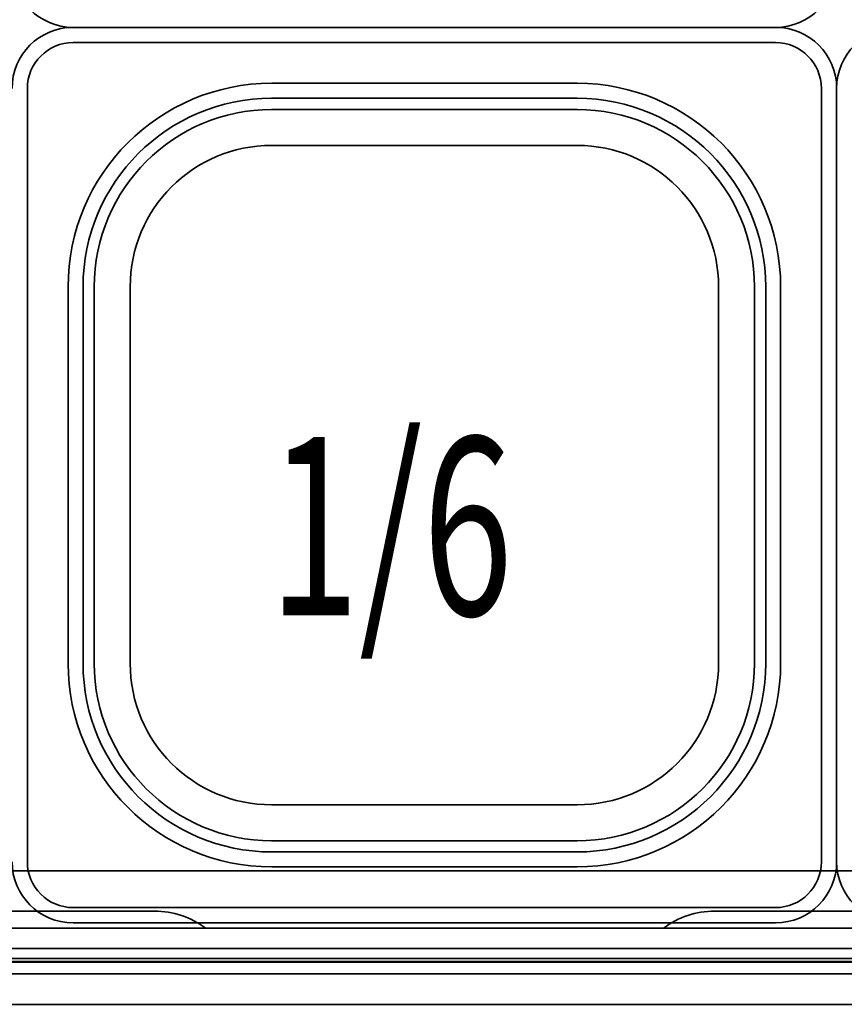
# Model space of a CAD drawing. Extents: x 10 to 271, y -290 to -9.
# Drawn here: x 206 to 219, y -89 to -74 of the extents above; entities that cross this region are included whole.
import ezdxf

# ---------------------------------------------------------------- set-up
doc = ezdxf.new("R2010")
doc.units = 0
doc.header["$MEASUREMENT"] = 0
doc.layers.add('Layer 1', color=7, linetype='Continuous')

# ---------------------------------------------------------------- blocks, each defined once
blk = doc.blocks.new('block 2164')
at = {"layer": 'Layer 1', "color": 7, "lineweight": 35, "true_color": 0xffffff}
blk.add_lwpolyline([(212.083, -73.624), (206.664, -73.624)], dxfattribs=at)
blk = doc.blocks.new('block 2166')
at = {"layer": 'Layer 1', "color": 7, "lineweight": 35, "true_color": 0xffffff}
blk.add_open_spline([(206.664, -73.624), (206.144, -73.624), (205.722, -74.046), (205.722, -74.566)], degree=3, dxfattribs=at)
blk = doc.blocks.new('block 2167')
at = {"layer": 'Layer 1', "color": 7, "lineweight": 35, "true_color": 0xffffff}
blk.add_lwpolyline([(212.083, -73.859), (206.664, -73.859)], dxfattribs=at)
blk = doc.blocks.new('block 2168')
at = {"layer": 'Layer 1', "color": 7, "lineweight": 35, "true_color": 0xffffff}
blk.add_open_spline([(206.664, -73.859), (206.274, -73.859), (205.958, -74.176), (205.958, -74.566)], degree=3, dxfattribs=at)
blk = doc.blocks.new('block 2169')
at = {"layer": 'Layer 1', "color": 7, "lineweight": 35, "true_color": 0xffffff}
blk.add_lwpolyline([(205.958, -74.566), (205.958, -80.534)], dxfattribs=at)
blk = doc.blocks.new('block 2170')
at = {"layer": 'Layer 1', "color": 7, "lineweight": 35, "true_color": 0xffffff}
blk.add_lwpolyline([(212.083, -74.487), (209.727, -74.487)], dxfattribs=at)
blk = doc.blocks.new('block 2171')
at = {"layer": 'Layer 1', "color": 7, "lineweight": 35, "true_color": 0xffffff}
blk.add_lwpolyline([(206.586, -77.628), (206.586, -80.534)], dxfattribs=at)
blk = doc.blocks.new('block 2172')
at = {"layer": 'Layer 1', "color": 7, "lineweight": 35, "true_color": 0xffffff}
blk.add_open_spline([(209.727, -74.487), (207.992, -74.487), (206.586, -75.894), (206.586, -77.628)], degree=3, dxfattribs=at)
blk = doc.blocks.new('block 2173')
at = {"layer": 'Layer 1', "color": 7, "lineweight": 35, "true_color": 0xffffff}
blk.add_lwpolyline([(212.083, -74.719), (209.723, -74.719)], dxfattribs=at)
blk = doc.blocks.new('block 2174')
at = {"layer": 'Layer 1', "color": 7, "lineweight": 35, "true_color": 0xffffff}
blk.add_lwpolyline([(206.817, -77.624), (206.817, -80.534)], dxfattribs=at)
blk = doc.blocks.new('block 2175')
at = {"layer": 'Layer 1', "color": 7, "lineweight": 35, "true_color": 0xffffff}
blk.add_open_spline([(209.727, -74.719), (208.12, -74.719), (206.817, -76.022), (206.817, -77.628)], degree=3, dxfattribs=at)
blk = doc.blocks.new('block 2176')
at = {"layer": 'Layer 1', "color": 7, "lineweight": 35, "true_color": 0xffffff}
blk.add_lwpolyline([(206.99, -77.624), (206.99, -80.534)], dxfattribs=at)
blk = doc.blocks.new('block 2177')
at = {"layer": 'Layer 1', "color": 7, "lineweight": 35, "true_color": 0xffffff}
blk.add_open_spline([(209.727, -74.892), (208.216, -74.892), (206.99, -76.117), (206.99, -77.628)], degree=3, dxfattribs=at)
blk = doc.blocks.new('block 2178')
at = {"layer": 'Layer 1', "color": 7, "lineweight": 35, "true_color": 0xffffff}
blk.add_lwpolyline([(212.083, -74.892), (209.723, -74.892)], dxfattribs=at)
blk = doc.blocks.new('block 2179')
at = {"layer": 'Layer 1', "color": 7, "lineweight": 35, "true_color": 0xffffff}
blk.add_lwpolyline([(207.544, -77.628), (207.544, -80.534)], dxfattribs=at)
blk = doc.blocks.new('block 2180')
at = {"layer": 'Layer 1', "color": 7, "lineweight": 35, "true_color": 0xffffff}
blk.add_open_spline([(209.727, -75.446), (208.521, -75.446), (207.544, -76.423), (207.544, -77.628)], degree=3, dxfattribs=at)
blk = doc.blocks.new('block 2181')
at = {"layer": 'Layer 1', "color": 7, "lineweight": 35, "true_color": 0xffffff}
blk.add_lwpolyline([(212.083, -75.446), (209.727, -75.446)], dxfattribs=at)
blk = doc.blocks.new('block 2182')
at = {"layer": 'Layer 1', "color": 7, "lineweight": 35, "true_color": 0xffffff}
blk.add_lwpolyline([(212.083, -75.446), (214.438, -75.446)], dxfattribs=at)
blk = doc.blocks.new('block 2183')
at = {"layer": 'Layer 1', "color": 7, "lineweight": 35, "true_color": 0xffffff}
blk.add_open_spline([(216.621, -77.628), (216.621, -76.423), (215.644, -75.446), (214.438, -75.446)], degree=3, dxfattribs=at)
blk = doc.blocks.new('block 2184')
at = {"layer": 'Layer 1', "color": 7, "lineweight": 35, "true_color": 0xffffff}
blk.add_lwpolyline([(216.621, -77.628), (216.621, -80.534)], dxfattribs=at)
blk = doc.blocks.new('block 2185')
at = {"layer": 'Layer 1', "color": 7, "lineweight": 35, "true_color": 0xffffff}
blk.add_lwpolyline([(212.083, -74.892), (214.442, -74.892)], dxfattribs=at)
blk = doc.blocks.new('block 2186')
at = {"layer": 'Layer 1', "color": 7, "lineweight": 35, "true_color": 0xffffff}
blk.add_open_spline([(217.175, -77.628), (217.175, -76.117), (215.95, -74.892), (214.438, -74.892)], degree=3, dxfattribs=at)
blk = doc.blocks.new('block 2187')
at = {"layer": 'Layer 1', "color": 7, "lineweight": 35, "true_color": 0xffffff}
blk.add_lwpolyline([(217.175, -77.624), (217.175, -80.534)], dxfattribs=at)
blk = doc.blocks.new('block 2188')
at = {"layer": 'Layer 1', "color": 7, "lineweight": 35, "true_color": 0xffffff}
blk.add_open_spline([(217.348, -77.628), (217.348, -76.022), (216.045, -74.719), (214.438, -74.719)], degree=3, dxfattribs=at)
blk = doc.blocks.new('block 2189')
at = {"layer": 'Layer 1', "color": 7, "lineweight": 35, "true_color": 0xffffff}
blk.add_lwpolyline([(217.348, -77.624), (217.348, -80.534)], dxfattribs=at)
blk = doc.blocks.new('block 2190')
at = {"layer": 'Layer 1', "color": 7, "lineweight": 35, "true_color": 0xffffff}
blk.add_lwpolyline([(212.083, -74.719), (214.442, -74.719)], dxfattribs=at)
blk = doc.blocks.new('block 2191')
at = {"layer": 'Layer 1', "color": 7, "lineweight": 35, "true_color": 0xffffff}
blk.add_open_spline([(217.579, -77.628), (217.579, -75.894), (216.173, -74.487), (214.438, -74.487)], degree=3, dxfattribs=at)
blk = doc.blocks.new('block 2192')
at = {"layer": 'Layer 1', "color": 7, "lineweight": 35, "true_color": 0xffffff}
blk.add_lwpolyline([(217.579, -77.628), (217.579, -80.534)], dxfattribs=at)
blk = doc.blocks.new('block 2193')
at = {"layer": 'Layer 1', "color": 7, "lineweight": 35, "true_color": 0xffffff}
blk.add_lwpolyline([(212.083, -74.487), (214.438, -74.487)], dxfattribs=at)
blk = doc.blocks.new('block 2194')
at = {"layer": 'Layer 1', "color": 7, "lineweight": 35, "true_color": 0xffffff}
blk.add_lwpolyline([(218.207, -74.566), (218.207, -80.534)], dxfattribs=at)
blk = doc.blocks.new('block 2195')
at = {"layer": 'Layer 1', "color": 7, "lineweight": 35, "true_color": 0xffffff}
blk.add_open_spline([(218.207, -74.566), (218.207, -74.176), (217.891, -73.859), (217.501, -73.859)], degree=3, dxfattribs=at)
blk = doc.blocks.new('block 2196')
at = {"layer": 'Layer 1', "color": 7, "lineweight": 35, "true_color": 0xffffff}
blk.add_lwpolyline([(212.083, -73.859), (217.501, -73.859)], dxfattribs=at)
blk = doc.blocks.new('block 2197')
at = {"layer": 'Layer 1', "color": 7, "lineweight": 35, "true_color": 0xffffff}
blk.add_open_spline([(218.443, -74.566), (218.443, -74.046), (218.021, -73.624), (217.501, -73.624)], degree=3, dxfattribs=at)
blk = doc.blocks.new('block 2198')
at = {"layer": 'Layer 1', "color": 7, "lineweight": 35, "true_color": 0xffffff}
blk.add_lwpolyline([(218.443, -74.566), (218.443, -80.534)], dxfattribs=at)
blk = doc.blocks.new('block 2199')
at = {"layer": 'Layer 1', "color": 7, "lineweight": 35, "true_color": 0xffffff}
blk.add_lwpolyline([(212.083, -73.624), (217.501, -73.624)], dxfattribs=at)
blk = doc.blocks.new('block 2200')
at = {"layer": 'Layer 1', "color": 7, "lineweight": 35, "true_color": 0xffffff}
blk.add_lwpolyline([(212.083, -87.444), (217.501, -87.444)], dxfattribs=at)
blk = doc.blocks.new('block 2201')
at = {"layer": 'Layer 1', "color": 7, "lineweight": 35, "true_color": 0xffffff}
blk.add_lwpolyline([(218.443, -86.502), (218.443, -80.534)], dxfattribs=at)
blk = doc.blocks.new('block 2202')
at = {"layer": 'Layer 1', "color": 7, "lineweight": 35, "true_color": 0xffffff}
blk.add_open_spline([(217.501, -87.444), (218.021, -87.444), (218.443, -87.022), (218.443, -86.502)], degree=3, dxfattribs=at)
blk = doc.blocks.new('block 2203')
at = {"layer": 'Layer 1', "color": 7, "lineweight": 35, "true_color": 0xffffff}
blk.add_lwpolyline([(212.083, -87.208), (217.501, -87.208)], dxfattribs=at)
blk = doc.blocks.new('block 2204')
at = {"layer": 'Layer 1', "color": 7, "lineweight": 35, "true_color": 0xffffff}
blk.add_open_spline([(217.501, -87.208), (217.891, -87.208), (218.207, -86.892), (218.207, -86.502)], degree=3, dxfattribs=at)
blk = doc.blocks.new('block 2205')
at = {"layer": 'Layer 1', "color": 7, "lineweight": 35, "true_color": 0xffffff}
blk.add_lwpolyline([(218.207, -86.502), (218.207, -80.534)], dxfattribs=at)
blk = doc.blocks.new('block 2206')
at = {"layer": 'Layer 1', "color": 7, "lineweight": 35, "true_color": 0xffffff}
blk.add_lwpolyline([(212.083, -86.58), (214.438, -86.58)], dxfattribs=at)
blk = doc.blocks.new('block 2207')
at = {"layer": 'Layer 1', "color": 7, "lineweight": 35, "true_color": 0xffffff}
blk.add_lwpolyline([(217.579, -83.439), (217.579, -80.534)], dxfattribs=at)
blk = doc.blocks.new('block 2208')
at = {"layer": 'Layer 1', "color": 7, "lineweight": 35, "true_color": 0xffffff}
blk.add_open_spline([(214.438, -86.58), (216.173, -86.58), (217.579, -85.174), (217.579, -83.439)], degree=3, dxfattribs=at)
blk = doc.blocks.new('block 2209')
at = {"layer": 'Layer 1', "color": 7, "lineweight": 35, "true_color": 0xffffff}
blk.add_lwpolyline([(212.083, -86.349), (214.442, -86.349)], dxfattribs=at)
blk = doc.blocks.new('block 2210')
at = {"layer": 'Layer 1', "color": 7, "lineweight": 35, "true_color": 0xffffff}
blk.add_lwpolyline([(217.348, -83.443), (217.348, -80.534)], dxfattribs=at)
blk = doc.blocks.new('block 2211')
at = {"layer": 'Layer 1', "color": 7, "lineweight": 35, "true_color": 0xffffff}
blk.add_open_spline([(214.438, -86.349), (216.045, -86.349), (217.348, -85.046), (217.348, -83.439)], degree=3, dxfattribs=at)
blk = doc.blocks.new('block 2212')
at = {"layer": 'Layer 1', "color": 7, "lineweight": 35, "true_color": 0xffffff}
blk.add_lwpolyline([(217.175, -83.443), (217.175, -80.534)], dxfattribs=at)
blk = doc.blocks.new('block 2213')
at = {"layer": 'Layer 1', "color": 7, "lineweight": 35, "true_color": 0xffffff}
blk.add_open_spline([(214.438, -86.176), (215.95, -86.176), (217.175, -84.951), (217.175, -83.439)], degree=3, dxfattribs=at)
blk = doc.blocks.new('block 2214')
at = {"layer": 'Layer 1', "color": 7, "lineweight": 35, "true_color": 0xffffff}
blk.add_lwpolyline([(212.083, -86.176), (214.442, -86.176)], dxfattribs=at)
blk = doc.blocks.new('block 2215')
at = {"layer": 'Layer 1', "color": 7, "lineweight": 35, "true_color": 0xffffff}
blk.add_lwpolyline([(216.621, -83.439), (216.621, -80.534)], dxfattribs=at)
blk = doc.blocks.new('block 2216')
at = {"layer": 'Layer 1', "color": 7, "lineweight": 35, "true_color": 0xffffff}
blk.add_open_spline([(214.438, -85.622), (215.644, -85.622), (216.621, -84.645), (216.621, -83.439)], degree=3, dxfattribs=at)
blk = doc.blocks.new('block 2217')
at = {"layer": 'Layer 1', "color": 7, "lineweight": 35, "true_color": 0xffffff}
blk.add_lwpolyline([(212.083, -85.622), (214.438, -85.622)], dxfattribs=at)
blk = doc.blocks.new('block 2218')
at = {"layer": 'Layer 1', "color": 7, "lineweight": 35, "true_color": 0xffffff}
blk.add_lwpolyline([(212.083, -85.622), (209.727, -85.622)], dxfattribs=at)
blk = doc.blocks.new('block 2219')
at = {"layer": 'Layer 1', "color": 7, "lineweight": 35, "true_color": 0xffffff}
blk.add_open_spline([(207.544, -83.439), (207.544, -84.645), (208.521, -85.622), (209.727, -85.622)], degree=3, dxfattribs=at)
blk = doc.blocks.new('block 2220')
at = {"layer": 'Layer 1', "color": 7, "lineweight": 35, "true_color": 0xffffff}
blk.add_lwpolyline([(207.544, -83.439), (207.544, -80.534)], dxfattribs=at)
blk = doc.blocks.new('block 2221')
at = {"layer": 'Layer 1', "color": 7, "lineweight": 35, "true_color": 0xffffff}
blk.add_lwpolyline([(212.083, -86.176), (209.723, -86.176)], dxfattribs=at)
blk = doc.blocks.new('block 2222')
at = {"layer": 'Layer 1', "color": 7, "lineweight": 35, "true_color": 0xffffff}
blk.add_open_spline([(206.99, -83.439), (206.99, -84.951), (208.216, -86.176), (209.727, -86.176)], degree=3, dxfattribs=at)
blk = doc.blocks.new('block 2223')
at = {"layer": 'Layer 1', "color": 7, "lineweight": 35, "true_color": 0xffffff}
blk.add_lwpolyline([(206.99, -83.443), (206.99, -80.534)], dxfattribs=at)
blk = doc.blocks.new('block 2224')
at = {"layer": 'Layer 1', "color": 7, "lineweight": 35, "true_color": 0xffffff}
blk.add_open_spline([(206.817, -83.439), (206.817, -85.046), (208.12, -86.349), (209.727, -86.349)], degree=3, dxfattribs=at)
blk = doc.blocks.new('block 2225')
at = {"layer": 'Layer 1', "color": 7, "lineweight": 35, "true_color": 0xffffff}
blk.add_lwpolyline([(206.817, -83.443), (206.817, -80.534)], dxfattribs=at)
blk = doc.blocks.new('block 2226')
at = {"layer": 'Layer 1', "color": 7, "lineweight": 35, "true_color": 0xffffff}
blk.add_lwpolyline([(212.083, -86.349), (209.723, -86.349)], dxfattribs=at)
blk = doc.blocks.new('block 2227')
at = {"layer": 'Layer 1', "color": 7, "lineweight": 35, "true_color": 0xffffff}
blk.add_open_spline([(206.586, -83.439), (206.586, -85.174), (207.992, -86.58), (209.727, -86.58)], degree=3, dxfattribs=at)
blk = doc.blocks.new('block 2228')
at = {"layer": 'Layer 1', "color": 7, "lineweight": 35, "true_color": 0xffffff}
blk.add_lwpolyline([(206.586, -83.439), (206.586, -80.534)], dxfattribs=at)
blk = doc.blocks.new('block 2229')
at = {"layer": 'Layer 1', "color": 7, "lineweight": 35, "true_color": 0xffffff}
blk.add_lwpolyline([(212.083, -86.58), (209.727, -86.58)], dxfattribs=at)
blk = doc.blocks.new('block 2230')
at = {"layer": 'Layer 1', "color": 7, "lineweight": 35, "true_color": 0xffffff}
blk.add_lwpolyline([(205.958, -86.502), (205.958, -80.534)], dxfattribs=at)
blk = doc.blocks.new('block 2231')
at = {"layer": 'Layer 1', "color": 7, "lineweight": 35, "true_color": 0xffffff}
blk.add_open_spline([(205.958, -86.502), (205.958, -86.892), (206.274, -87.208), (206.664, -87.208)], degree=3, dxfattribs=at)
blk = doc.blocks.new('block 2232')
at = {"layer": 'Layer 1', "color": 7, "lineweight": 35, "true_color": 0xffffff}
blk.add_lwpolyline([(212.083, -87.208), (206.664, -87.208)], dxfattribs=at)
blk = doc.blocks.new('block 2233')
at = {"layer": 'Layer 1', "color": 7, "lineweight": 35, "true_color": 0xffffff}
blk.add_open_spline([(205.722, -86.502), (205.722, -87.022), (206.144, -87.444), (206.664, -87.444)], degree=3, dxfattribs=at)
blk = doc.blocks.new('block 2235')
at = {"layer": 'Layer 1', "color": 7, "lineweight": 35, "true_color": 0xffffff}
blk.add_lwpolyline([(212.083, -87.444), (206.664, -87.444)], dxfattribs=at)
blk = doc.blocks.new('block 2740')
at = {"layer": 'Layer 1', "color": 7, "lineweight": 35, "true_color": 0xffffff}
blk.add_lwpolyline([(212.083, -73.624), (206.664, -73.624)], dxfattribs=at)
blk = doc.blocks.new('block 2742')
at = {"layer": 'Layer 1', "color": 7, "lineweight": 35, "true_color": 0xffffff}
blk.add_open_spline([(205.722, -72.681), (205.722, -73.202), (206.144, -73.624), (206.664, -73.624)], degree=3, dxfattribs=at)
blk = doc.blocks.new('block 2773')
at = {"layer": 'Layer 1', "color": 7, "lineweight": 35, "true_color": 0xffffff}
blk.add_open_spline([(217.501, -73.624), (218.021, -73.624), (218.443, -73.202), (218.443, -72.681)], degree=3, dxfattribs=at)
blk = doc.blocks.new('block 2775')
at = {"layer": 'Layer 1', "color": 7, "lineweight": 35, "true_color": 0xffffff}
blk.add_lwpolyline([(212.083, -73.624), (217.501, -73.624)], dxfattribs=at)
blk = doc.blocks.new('block 3107')
at = {"layer": 'Layer 1', "color": 7, "lineweight": 35, "true_color": 0xffffff}
blk.add_lwpolyline([(218.443, -74.566), (218.443, -80.534)], dxfattribs=at)
blk = doc.blocks.new('block 3108')
at = {"layer": 'Layer 1', "color": 7, "lineweight": 35, "true_color": 0xffffff}
blk.add_open_spline([(219.385, -73.624), (218.865, -73.624), (218.443, -74.046), (218.443, -74.566)], degree=3, dxfattribs=at)
blk = doc.blocks.new('block 3175')
at = {"layer": 'Layer 1', "color": 7, "lineweight": 35, "true_color": 0xffffff}
blk.add_open_spline([(218.443, -86.502), (218.443, -87.022), (218.865, -87.444), (219.385, -87.444)], degree=3, dxfattribs=at)
blk = doc.blocks.new('block 3176')
at = {"layer": 'Layer 1', "color": 7, "lineweight": 35, "true_color": 0xffffff}
blk.add_lwpolyline([(218.443, -86.502), (218.443, -80.534)], dxfattribs=at)
blk = doc.blocks.new('block 3178')
at = {"layer": 'Layer 1', "color": 7, "lineweight": 35, "true_color": 0xffffff}
blk.add_lwpolyline([(218.443, -74.566), (218.443, -80.534)], dxfattribs=at)
blk = doc.blocks.new('block 3179')
at = {"layer": 'Layer 1', "color": 7, "lineweight": 35, "true_color": 0xffffff}
blk.add_lwpolyline([(218.443, -86.502), (218.443, -80.534)], dxfattribs=at)
blk = doc.blocks.new('block 3256')
at = {"layer": 'Layer 1', "color": 7, "lineweight": 35, "true_color": 0xffffff}
blk.add_open_spline([(218.443, -72.681), (218.443, -73.202), (218.865, -73.624), (219.385, -73.624)], degree=3, dxfattribs=at)
blk = doc.blocks.new('block 3410')
at = {"layer": 'Layer 1', "color": 7, "lineweight": 35, "true_color": 0xffffff}
blk.add_lwpolyline([(232.413, -88.701), (153.621, -88.701)], dxfattribs=at)
blk = doc.blocks.new('block 3411')
at = {"layer": 'Layer 1', "color": 7, "lineweight": 35, "true_color": 0xffffff}
blk.add_lwpolyline([(230.395, -86.643), (155.639, -86.643)], dxfattribs=at)
blk = doc.blocks.new('block 3422')
at = {"layer": 'Layer 1', "color": 7, "lineweight": 35, "true_color": 0xffffff}
blk.add_lwpolyline([(231.959, -88.229), (154.075, -88.229)], dxfattribs=at)
blk = doc.blocks.new('block 3423')
at = {"layer": 'Layer 1', "color": 7, "lineweight": 35, "true_color": 0xffffff}
blk.add_lwpolyline([(231.274, -87.523), (154.76, -87.523)], dxfattribs=at)
blk = doc.blocks.new('block 3450')
at = {"layer": 'Layer 1', "color": 7, "lineweight": 35, "true_color": 0xffffff}
blk.add_lwpolyline([(205.565, -87.264), (207.921, -87.264)], dxfattribs=at)
blk = doc.blocks.new('block 3451')
at = {"layer": 'Layer 1', "color": 7, "lineweight": 35, "true_color": 0xffffff}
blk.add_open_spline([(208.706, -87.523), (208.479, -87.354), (208.204, -87.264), (207.921, -87.264)], degree=3, dxfattribs=at)
blk = doc.blocks.new('block 3460')
at = {"layer": 'Layer 1', "color": 7, "lineweight": 35, "true_color": 0xffffff}
blk.add_open_spline([(216.559, -87.264), (216.276, -87.264), (216.001, -87.354), (215.773, -87.523)], degree=3, dxfattribs=at)
blk = doc.blocks.new('block 3462')
at = {"layer": 'Layer 1', "color": 7, "lineweight": 35, "true_color": 0xffffff}
blk.add_lwpolyline([(216.559, -87.264), (218.914, -87.264)], dxfattribs=at)
blk = doc.blocks.new('block 3466')
at = {"layer": 'Layer 1', "color": 7, "lineweight": 35, "true_color": 0xffffff}
blk.add_lwpolyline([(154.316, -87.994), (231.686, -87.994)], dxfattribs=at)
blk = doc.blocks.new('block 3468')
at = {"layer": 'Layer 1', "color": 7, "lineweight": 35, "true_color": 0xffffff}
blk.add_lwpolyline([(154.681, -87.994), (231.321, -87.994)], dxfattribs=at)
blk = doc.blocks.new('block 3471')
at = {"layer": 'Layer 1', "color": 7, "lineweight": 35, "true_color": 0xffffff}
blk.add_lwpolyline([(154.473, -87.837), (231.529, -87.837)], dxfattribs=at)
blk = doc.blocks.new('block 3472')
at = {"layer": 'Layer 1', "color": 7, "lineweight": 35, "true_color": 0xffffff}
blk.add_lwpolyline([(154.681, -87.994), (231.321, -87.994)], dxfattribs=at)
blk = doc.blocks.new('block 3475')
at = {"layer": 'Layer 1', "color": 93, "lineweight": 35, "true_color": 0x69bd45}
blk.add_lwpolyline([(154.233, -88.049), (231.321, -88.049)], dxfattribs=at)
blk = doc.blocks.new('block 3476')
at = {"layer": 'Layer 1', "color": 7, "lineweight": 35, "true_color": 0xffffff}
blk.add_lwpolyline([(221.977, -87.994), (158.057, -87.994)], dxfattribs=at)
blk = doc.blocks.new('block 3477')
at = {"layer": 'Layer 1', "color": 7, "lineweight": 35, "true_color": 0xffffff}
blk.add_lwpolyline([(221.977, -87.994), (158.057, -87.994)], dxfattribs=at)
blk = doc.blocks.new('block 3479')
at = {"layer": 'Layer 1', "color": 7, "lineweight": 35, "true_color": 0xffffff}
blk.add_lwpolyline([(221.977, -87.994), (154.681, -87.994)], dxfattribs=at)
blk = doc.blocks.new('block 3480')
at = {"layer": 'Layer 1', "color": 7, "lineweight": 35, "true_color": 0xffffff}
blk.add_lwpolyline([(221.977, -88.041), (154.241, -88.041)], dxfattribs=at)
blk = doc.blocks.new('block 3629')
at = {"layer": 'Layer 1', "color": 93, "true_color": 0x69bd45, "insert": (209.688, -82.696), "char_height": 2.74837, "attachment_point": 7}
blk.add_mtext('\\fMyriad Pro|b0|i0|c0|p34;\\W0.667;1/6', dxfattribs=at)

msp = doc.modelspace()

# ---------------------------------------------------------------- block references
at = {"layer": 'Layer 1'}
for name in ['block 2742', 'block 2773', 'block 3256', 'block 2166', 'block 2164', 'block 2740', 'block 2199', 'block 2775', 'block 2197', 'block 3108', 'block 2168', 'block 2167', 'block 2196', 'block 2195', 'block 2169', 'block 2172', 'block 2170', 'block 2193', 'block 2191', 'block 2194', 'block 2198', 'block 3107', 'block 3178', 'block 2175', 'block 2173', 'block 2190', 'block 2188', 'block 2177', 'block 2178', 'block 2185', 'block 2186', 'block 2180', 'block 2181', 'block 2182', 'block 2183', 'block 2171', 'block 2174', 'block 2176', 'block 2179', 'block 2184', 'block 2187', 'block 2189', 'block 2192', 'block 3629', 'block 2230', 'block 2228', 'block 2225', 'block 2223', 'block 2220', 'block 2215', 'block 2212', 'block 2210', 'block 2207', 'block 2205', 'block 2201', 'block 3176', 'block 3179', 'block 2227', 'block 2224', 'block 2222', 'block 2219', 'block 2208', 'block 2211', 'block 2213', 'block 2216', 'block 2218', 'block 2217', 'block 2221', 'block 2214', 'block 2226', 'block 2209', 'block 2233', 'block 2231', 'block 2229', 'block 2206', 'block 2202', 'block 2204', 'block 3175', 'block 3411', 'block 2232', 'block 2203', 'block 3450', 'block 3451', 'block 3460', 'block 3462', 'block 2235', 'block 2200', 'block 3423', 'block 3471', 'block 3475', 'block 3480', 'block 3466', 'block 3468', 'block 3472', 'block 3479', 'block 3476', 'block 3477', 'block 3422', 'block 3410']:
    msp.add_blockref(name, (0, 0), dxfattribs=at)

doc.saveas('drawing.dxf')
